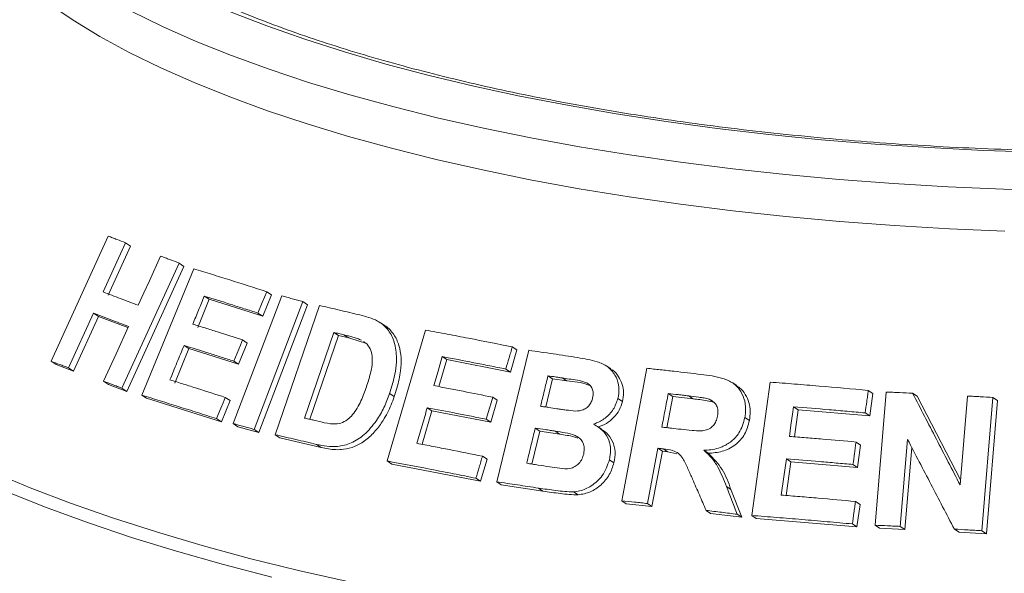
# Model space of a CAD drawing. Units: millimetres. Extents: x 5 to 415, y 5 to 292.
# Drawn here: x 67 to 74, y 101 to 105 of the extents above; entities that cross this region are included whole.
import ezdxf

# ---------------------------------------------------------------- set-up
doc = ezdxf.new("R2010")
doc.units = ezdxf.units.MM

msp = doc.modelspace()

# ---------------------------------------------------------------- linework, layer by layer
at = {"color": 7, "linetype": 'Continuous', "lineweight": 15}
for p, q in [((67.68424, 102.66607), (68.08958, 103.55234)), ((68.21282, 103.50603), (68.05334, 103.15706)), ((68.21282, 103.50603), (68.24857, 103.48252)), ((68.24857, 103.48252), (68.08908, 103.13355)), ((68.59145, 103.3615), (68.18636, 102.47511)), ((68.62636, 103.33853), (68.2213, 102.45213)), ((68.32687, 102.42621), (68.6955, 103.32152)), ((68.59145, 103.3615), (68.62636, 103.33853)), ((69.213, 103.15893), (69.2469, 103.13663)), ((68.8054, 103.10486), (68.72377, 102.90623)), ((68.77092, 103.12753), (68.8054, 103.10486)), ((69.18452, 102.98529), (68.8054, 103.10486)), ((68.97584, 102.22445), (69.31971, 103.12958)), ((69.4686, 103.0883), (69.12476, 102.18315)), ((69.2469, 103.13663), (69.18452, 102.98529)), ((69.4686, 103.0883), (69.50219, 103.06621)), ((69.50219, 103.06621), (69.15835, 102.16106)), ((69.27317, 102.14569), (69.58844, 103.06116)), ((67.98488, 103.00712), (67.80772, 102.61964)), ((68.02062, 102.98362), (67.84344, 102.59615)), ((67.98488, 103.00712), (68.02062, 102.98362)), ((68.22969, 102.90416), (68.02062, 102.98362)), ((69.15061, 103.00759), (69.18452, 102.98529)), ((70.05264, 102.91696), (70.01966, 102.93865)), ((70.06648, 101.95931), (70.33961, 102.88699)), ((69.04173, 102.81761), (69.07568, 102.79528)), ((69.68991, 102.87008), (69.48129, 102.26362)), ((69.72321, 102.84818), (69.51905, 102.25471)), ((69.72321, 102.84818), (69.68991, 102.87008)), ((69.79426, 102.83158), (69.72321, 102.84818)), ((69.79426, 102.83158), (69.76103, 102.85344)), ((69.91938, 102.79286), (69.79426, 102.83158)), ((68.66168, 102.75544), (68.56142, 102.51158)), ((68.62721, 102.77811), (68.66168, 102.75544)), ((69.01358, 102.64449), (68.66168, 102.75544)), ((69.07568, 102.79528), (69.01358, 102.64449)), ((70.84358, 101.81149), (71.07044, 102.74384)), ((70.98674, 102.74632), (70.94049, 102.58939)), ((70.95424, 102.76769), (70.98674, 102.74632)), ((70.49078, 102.67753), (70.43445, 102.48626)), ((70.45806, 102.69905), (70.49078, 102.67753)), ((70.94049, 102.58939), (70.49078, 102.67753)), ((67.68424, 102.66607), (67.72025, 102.64239)), ((67.84344, 102.59615), (67.72025, 102.64239)), ((67.80772, 102.61964), (67.84344, 102.59615)), ((68.97963, 102.66682), (69.01358, 102.64449)), ((70.90799, 102.61077), (70.94049, 102.58939)), ((71.65332, 102.61186), (71.62102, 102.6331)), ((71.72981, 101.67775), (71.90745, 102.61607)), ((71.23934, 102.5416), (71.19075, 102.34182)), ((71.23934, 102.5416), (71.20694, 102.56291)), ((71.34074, 102.52627), (71.23934, 102.5416)), ((71.34074, 102.52627), (71.30836, 102.54756)), ((68.05638, 102.52497), (68.09157, 102.50183)), ((68.2213, 102.45213), (68.09157, 102.50183)), ((68.18636, 102.47511), (68.2213, 102.45213)), ((72.54539, 102.49311), (72.51309, 102.51435)), ((72.65113, 101.57299), (72.78156, 102.51794)), ((73.47769, 102.4596), (73.51029, 102.43816)), ((68.32687, 102.42621), (68.36156, 102.40339)), ((68.89161, 102.23692), (68.36156, 102.40339)), ((68.9198, 102.41), (68.95371, 102.38771)), ((70.08398, 102.43684), (70.11686, 102.41521)), ((70.84765, 102.39015), (70.8017, 102.23377)), ((70.81514, 102.41153), (70.84765, 102.39015)), ((71.70288, 102.4029), (71.73519, 102.38166)), ((72.09156, 102.41616), (72.04966, 102.19519)), ((72.09156, 102.41616), (72.05927, 102.4374)), ((72.235, 102.3997), (72.09156, 102.41616)), ((72.235, 102.3997), (72.20271, 102.42093)), ((72.38291, 102.37536), (72.35061, 102.39661)), ((73.51029, 102.43816), (73.48819, 102.27833)), ((73.52542, 101.50386), (73.60519, 102.44782)), ((73.79158, 102.43955), (73.82433, 102.41801)), ((73.82433, 102.41801), (74.1316, 101.82515)), ((74.12856, 101.78909), (74.18176, 102.41959)), ((74.36137, 102.40909), (74.28162, 101.46517)), ((74.36137, 102.40909), (74.39446, 102.38733)), ((68.95371, 102.38771), (68.89161, 102.23692)), ((70.35154, 102.33698), (70.38425, 102.31547)), ((72.94744, 102.34346), (72.97986, 102.32214)), ((72.97986, 102.32214), (72.95351, 102.13109)), ((73.48819, 102.27833), (72.97986, 102.32214)), ((74.39446, 102.38733), (74.31469, 101.44341)), ((68.8577, 102.25922), (68.89161, 102.23692)), ((70.38425, 102.31547), (70.31421, 102.0775)), ((70.8017, 102.23377), (70.38425, 102.31547)), ((70.76918, 102.25515), (70.8017, 102.23377)), ((72.60228, 102.26699), (72.63463, 102.24572)), ((73.4556, 102.29976), (73.48819, 102.27833)), ((68.97584, 102.22445), (69.0096, 102.20225)), ((69.15835, 102.16106), (69.0096, 102.20225)), ((69.12476, 102.18315), (69.15835, 102.16106)), ((71.14922, 102.17093), (71.11682, 102.19224)), ((71.59098, 102.18255), (71.55866, 102.2038)), ((69.27317, 102.14569), (69.3066, 102.1237)), ((69.59987, 102.05485), (69.3066, 102.1237)), ((71.14922, 102.17093), (71.09247, 101.93745)), ((71.29121, 102.14941), (71.14922, 102.17093)), ((71.29121, 102.14941), (71.25885, 102.1707)), ((73.75592, 102.11152), (73.70399, 101.49584)), ((69.5667, 102.07666), (69.59987, 102.05485)), ((71.98579, 102.04957), (71.91169, 101.65775)), ((71.98579, 102.04957), (72.01808, 102.02834)), ((72.02343, 102.04517), (72.05572, 102.02394)), ((73.39075, 102.09355), (73.42332, 102.07212)), ((73.42332, 102.07212), (73.40135, 101.91285)), ((73.78568, 102.05455), (73.73673, 101.4743)), ((70.77491, 101.97194), (70.72895, 101.81556)), ((70.74242, 101.99331), (70.77491, 101.97194)), ((72.01808, 102.02834), (71.94398, 101.63651)), ((72.05572, 102.02394), (72.01808, 102.02834)), ((72.11952, 102.01057), (72.05572, 102.02394)), ((72.31097, 102.03478), (72.34327, 102.01354)), ((72.89658, 101.97466), (72.92899, 101.95334)), ((70.06648, 101.95931), (70.09928, 101.93774)), ((70.72895, 101.81556), (70.09928, 101.93774)), ((71.64254, 101.96859), (71.67484, 101.94734)), ((72.92899, 101.95334), (72.89606, 101.71473)), ((73.40135, 101.91285), (72.92899, 101.95334)), ((73.36877, 101.93428), (73.40135, 101.91285)), ((70.69645, 101.83693), (70.72895, 101.81556)), ((70.84358, 101.81149), (70.87603, 101.79015)), ((71.1712, 101.74601), (70.87603, 101.79015)), ((71.13884, 101.7673), (71.1712, 101.74601)), ((72.4715, 101.77874), (72.50383, 101.75747)), ((71.38887, 101.74039), (71.42119, 101.71913)), ((72.50383, 101.75747), (72.58076, 101.56048)), ((71.72981, 101.67775), (71.7621, 101.65651)), ((71.94398, 101.63651), (71.7621, 101.65651)), ((71.91169, 101.65775), (71.94398, 101.63651)), ((73.38662, 101.67239), (73.41922, 101.65095)), ((73.41922, 101.65095), (73.39724, 101.49169)), ((72.32767, 101.60913), (72.35999, 101.58787)), ((72.58076, 101.56048), (72.35999, 101.58787)), ((72.5484, 101.58176), (72.58076, 101.56048)), ((72.65113, 101.57299), (72.6835, 101.55169)), ((73.39724, 101.49169), (72.6835, 101.55169)), ((73.36465, 101.51312), (73.39724, 101.49169)), ((73.52542, 101.50386), (73.55808, 101.48238)), ((73.73673, 101.4743), (73.55808, 101.48238)), ((73.70399, 101.49584), (73.73673, 101.4743)), ((74.08763, 101.4763), (74.12058, 101.45463)), ((74.31469, 101.44341), (74.12058, 101.45463)), ((74.28162, 101.46517), (74.31469, 101.44341))]:
    msp.add_line(p, q, dxfattribs=at)
at = {"color": 7, "linetype": 'Continuous', "lineweight": 15, "flags": 128}
for points in [[(74.68116, 104.14739), (74.29328, 104.16039), (73.90769, 104.17951), (73.52525, 104.20471), (73.14683, 104.23593), (72.77329, 104.27311), (72.40546, 104.31615), (72.04418, 104.36497), (71.69025, 104.41945), (71.34448, 104.47946), (71.00765, 104.54488), (70.68051, 104.61555), (70.3638, 104.69132), (70.05825, 104.77202), (69.76452, 104.85746), (69.4833, 104.94745), (69.2152, 105.04179), (68.96085, 105.14027), (68.7208, 105.24265), (68.4956, 105.34873), (68.28576, 105.45824), (68.09175, 105.57095), (67.91402, 105.6866)], [(74.82896, 103.87528), (74.43589, 103.88584), (74.04473, 103.90251), (73.65635, 103.92527), (73.27158, 103.95407), (72.89128, 103.98884), (72.51628, 104.02951), (72.14741, 104.07598), (71.78546, 104.12816), (71.43124, 104.18593), (71.08553, 104.24917), (70.74907, 104.31773), (70.42261, 104.39146), (70.10687, 104.47021), (69.80253, 104.5538), (69.51027, 104.64205), (69.23071, 104.73476), (68.96449, 104.83173), (68.71218, 104.93275), (68.47433, 105.0376), (68.25147, 105.14605), (68.04409, 105.25785), (67.85263, 105.37276), (67.67753, 105.49054)], [(67.66549, 105.20145), (67.8402, 105.08296), (68.03142, 104.96734), (68.23875, 104.85485), (68.46171, 104.74573), (68.69982, 104.64023), (68.95255, 104.53857), (69.21934, 104.44099), (69.4996, 104.3477), (69.79271, 104.2589), (70.09802, 104.1748), (70.41486, 104.09558), (70.74252, 104.0214), (71.08029, 103.95245), (71.4274, 103.88887), (71.78311, 103.83079), (72.14661, 103.77836), (72.5171, 103.73168), (72.89377, 103.69086), (73.27578, 103.65599), (73.66229, 103.62715), (74.05244, 103.60439), (74.44536, 103.58778)], [(68.30193, 103.06242), (68.34179, 103.14967), (68.38165, 103.23692), (68.46136, 103.41142)], [(69.213, 103.15893), (69.19741, 103.12109), (69.18181, 103.08326), (69.15061, 103.00759)], [(68.05638, 102.52497), (68.10067, 102.62185), (68.14494, 102.71872), (68.23349, 102.91248)], [(69.04173, 102.81761), (69.02621, 102.77991), (69.00292, 102.72337), (68.97963, 102.66682)], [(70.45806, 102.69905), (70.44292, 102.64763), (70.42777, 102.59621), (70.3975, 102.49336)], [(68.9198, 102.41), (68.90428, 102.37231), (68.88876, 102.33461), (68.8577, 102.25922)], [(70.81514, 102.41153), (70.80366, 102.37243), (70.79217, 102.33334), (70.76918, 102.25515)], [(72.94744, 102.34346), (72.94021, 102.29108), (72.92937, 102.21251), (72.91854, 102.13394)], [(72.89658, 101.97466), (72.8877, 101.91039), (72.87883, 101.84612), (72.8611, 101.71759)]]:
    msp.add_lwpolyline(points, dxfattribs=at)
at = {"color": 8, "linetype": 'Continuous', "lineweight": 15, "flags": 128}
for points in [[(67.26577, 101.88225), (67.53642, 101.76957), (67.82126, 101.66085), (68.11978, 101.55629), (68.43143, 101.45607), (68.75564, 101.36039), (69.09182, 101.26941), (69.43936, 101.1833), (69.79762, 101.10223), (70.16594, 101.02632), (70.54366, 100.95574), (70.93008, 100.8906), (71.3245, 100.83102), (71.7262, 100.77711)], [(69.24863, 101.13675), (68.90581, 101.22554), (68.57469, 101.31914), (68.25587, 101.41736), (67.94992, 101.52004), (67.65742, 101.62698), (67.3789, 101.73798)]]:
    msp.add_lwpolyline(points, dxfattribs=at)
at = {"color": 7, "linetype": 'Continuous', "lineweight": 15}
for points, knots in [([(78.49765, 104.3686), (78.48214, 104.36635), (78.35497, 104.34792), (78.11171, 104.31666), (77.76585, 104.27706), (77.4145, 104.24291), (77.0588, 104.21398), (76.69939, 104.19042), (76.33706, 104.17226), (75.97255, 104.15956), (75.60664, 104.15234), (75.24009, 104.15061), (74.87368, 104.15439), (74.50817, 104.16365), (74.14433, 104.17839), (73.78292, 104.19857), (73.42471, 104.22414), (73.07045, 104.25505), (72.72088, 104.29122), (72.37675, 104.33257), (72.03877, 104.37901), (71.70767, 104.43043), (71.38414, 104.4867), (71.06889, 104.54769), (70.76258, 104.61326), (70.46587, 104.68323), (70.17941, 104.75744), (69.90382, 104.83568), (69.6397, 104.91776), (69.38763, 105.00344), (69.14816, 105.09248), (68.92182, 105.18461), (68.70914, 105.27955), (68.51046, 105.37697), (68.32661, 105.47656), (68.15714, 105.57747), (68.05706, 105.64582), (68.00735, 105.67976)], [0, 0, 0, 0, 0.00408206, 0.0334678, 0.06286422, 0.09227077, 0.12168579, 0.15110778, 0.18053532, 0.20996713, 0.23940195, 0.2688386, 0.29827591, 0.32771249, 0.35714706, 0.38657843, 0.41600539, 0.44542664, 0.47484081, 0.50424642, 0.53364184, 0.56302532, 0.59239487, 0.62174832, 0.65108323, 0.68039683, 0.70968605, 0.73894742, 0.76817706, 0.79737068, 0.82652356, 0.85563065, 0.88468674, 0.91368675, 0.94262639, 0.9715031, 1, 1, 1, 1]), ([(68.08958, 103.55234), (68.0998, 103.54851), (68.12023, 103.54086), (68.16121, 103.52547), (68.1922, 103.5138), (68.21282, 103.50603)], [0, 0, 0, 0, 0.25058155, 0.50116311, 1, 1, 1, 1]), ([(68.46136, 103.41142), (68.47214, 103.4073), (68.49371, 103.39904), (68.53699, 103.38245), (68.56968, 103.36987), (68.59145, 103.3615)], [0, 0, 0, 0, 0.2504417, 0.5008835, 1, 1, 1, 1]), ([(68.6955, 103.32152), (68.73772, 103.30848), (68.82218, 103.28239), (68.99355, 103.22883), (69.12527, 103.18687), (69.213, 103.15893)], [0, 0, 0, 0, 0.2503364, 0.5006729, 1, 1, 1, 1]), ([(68.05334, 103.15706), (68.07381, 103.14931), (68.11475, 103.13381), (68.19726, 103.10245), (68.2601, 103.07842), (68.30193, 103.06242)], [0, 0, 0, 0, 0.25050088, 0.50100176, 1, 1, 1, 1]), ([(68.77092, 103.12753), (68.76412, 103.11098), (68.75051, 103.07788), (68.7233, 103.01167), (68.7029, 102.96201), (68.6893, 102.9289)], [0, 0, 0, 0, 0.2500007, 0.5000015, 1, 1, 1, 1]), ([(69.15061, 103.00759), (69.11845, 103.01787), (69.05411, 103.03843), (68.92693, 103.07875), (68.83329, 103.10803), (68.77092, 103.12753)], [0, 0, 0, 0, 0.2503088, 0.5006176, 1, 1, 1, 1]), ([(69.31971, 103.12958), (69.33206, 103.12618), (69.35677, 103.11936), (69.40632, 103.10565), (69.4437, 103.09524), (69.4686, 103.0883)], [0, 0, 0, 0, 0.250221, 0.500442, 1, 1, 1, 1]), ([(69.58844, 103.06116), (69.61199, 103.05569), (69.65909, 103.04476), (69.7538, 103.02258), (69.82553, 103.00552), (69.87332, 102.99416)], [0, 0, 0, 0, 0.2501664, 0.5003329, 1, 1, 1, 1]), ([(68.23349, 102.91248), (68.21245, 102.92053), (68.17037, 102.93664), (68.08715, 102.96838), (68.02576, 102.99164), (67.98488, 103.00712)], [0, 0, 0, 0, 0.25049573, 0.50099146, 1, 1, 1, 1]), ([(69.87332, 102.99416), (69.91655, 102.98318), (69.98925, 102.96474), (70.07287, 102.89844), (70.11966, 102.81048), (70.14028, 102.68566), (70.12217, 102.55567), (70.0941, 102.46832), (70.08398, 102.43684)], [0, 0, 0, 0, 0.2057204, 0.3459273, 0.4857398, 0.6410452, 0.8706205, 1, 1, 1, 1]), ([(68.6893, 102.9289), (68.71828, 102.91985), (68.77624, 102.90175), (68.89321, 102.86493), (68.98235, 102.83653), (69.04173, 102.81761)], [0, 0, 0, 0, 0.250306, 0.500612, 1, 1, 1, 1]), ([(70.0524, 102.91656), (70.05387, 102.91578), (70.06701, 102.90878), (70.08808, 102.88846), (70.12286, 102.84604), (70.15379, 102.78056), (70.16805, 102.69146), (70.16521, 102.60972), (70.15233, 102.53765), (70.13714, 102.47643), (70.12354, 102.43538), (70.11686, 102.41521)], [0, 0, 0, 0, 0.01022252, 0.09190798, 0.17628901, 0.34177424, 0.50724824, 0.67253653, 0.77712765, 0.89054091, 1, 1, 1, 1]), ([(70.33961, 102.88699), (70.39014, 102.8775), (70.49121, 102.85853), (70.69528, 102.81932), (70.85067, 102.78834), (70.95424, 102.76769)], [0, 0, 0, 0, 0.2500747, 0.5001494, 1, 1, 1, 1]), ([(69.76103, 102.85344), (69.75508, 102.85483), (69.7432, 102.85762), (69.71948, 102.86318), (69.70174, 102.86732), (69.68991, 102.87008)], [0, 0, 0, 0, 0.2501511, 0.5003022, 1, 1, 1, 1]), ([(69.88626, 102.81464), (69.87622, 102.81901), (69.85615, 102.82775), (69.81407, 102.84024), (69.78223, 102.84816), (69.76103, 102.85344)], [0, 0, 0, 0, 0.250856, 0.5012357, 1, 1, 1, 1]), ([(68.62721, 102.77811), (68.61885, 102.75779), (68.60214, 102.71715), (68.56872, 102.63586), (68.54366, 102.57489), (68.52696, 102.53425)], [0, 0, 0, 0, 0.2500008, 0.5000015, 1, 1, 1, 1]), ([(68.97963, 102.66682), (68.94981, 102.67634), (68.89018, 102.69537), (68.77218, 102.73275), (68.68517, 102.75998), (68.62721, 102.77811)], [0, 0, 0, 0, 0.250303, 0.500606, 1, 1, 1, 1]), ([(69.92028, 102.48437), (69.9304, 102.51552), (69.94715, 102.56708), (69.96136, 102.64023), (69.96336, 102.70105), (69.94839, 102.75513), (69.92442, 102.7897), (69.90494, 102.80206), (69.89946, 102.80553)], [0, 0, 0, 0, 0.2660374, 0.4404142, 0.613678, 0.7751809, 0.936836, 1, 1, 1, 1]), ([(70.95424, 102.76769), (70.95039, 102.75461), (70.94269, 102.72846), (70.92727, 102.67615), (70.9157, 102.63692), (70.90799, 102.61077)], [0, 0, 0, 0, 0.2500002, 0.5000003, 1, 1, 1, 1]), ([(71.07044, 102.74384), (71.09923, 102.73963), (71.15681, 102.73123), (71.27245, 102.71407), (71.35979, 102.70075), (71.41801, 102.69187)], [0, 0, 0, 0, 0.25002516, 0.50005032, 1, 1, 1, 1]), ([(70.90799, 102.61077), (70.87013, 102.61836), (70.79442, 102.63356), (70.64399, 102.66328), (70.53243, 102.68474), (70.45806, 102.69905)], [0, 0, 0, 0, 0.2500606, 0.5001212, 1, 1, 1, 1]), ([(71.41801, 102.69187), (71.46452, 102.68403), (71.53741, 102.67175), (71.63198, 102.63347), (71.68286, 102.5733), (71.71147, 102.4997), (71.7106, 102.4407), (71.70393, 102.408), (71.70288, 102.4029)], [0, 0, 0, 0, 0.30303385, 0.47478598, 0.64875457, 0.79894225, 0.96864318, 1, 1, 1, 1]), ([(67.80772, 102.61964), (67.79734, 102.62356), (67.77656, 102.63139), (67.73531, 102.64692), (67.70465, 102.65842), (67.68424, 102.66607)], [0, 0, 0, 0, 0.2505437, 0.5010873, 1, 1, 1, 1]), ([(71.65142, 102.60795), (71.6578, 102.60541), (71.68223, 102.59571), (71.70941, 102.55612), (71.73502, 102.5038), (71.74616, 102.44314), (71.73884, 102.40212), (71.73519, 102.38166)], [0, 0, 0, 0, 0.0811247, 0.3104362, 0.5406965, 0.7708628, 1, 1, 1, 1]), ([(71.90745, 102.61607), (71.93938, 102.61261), (72.00325, 102.60568), (72.13142, 102.59144), (72.22809, 102.58028), (72.29253, 102.57284)], [0, 0, 0, 0, 0.2500092, 0.5000184, 1, 1, 1, 1]), ([(68.52696, 102.53425), (68.55922, 102.52416), (68.62375, 102.504), (68.7541, 102.46292), (68.85355, 102.43116), (68.9198, 102.41)], [0, 0, 0, 0, 0.2502964, 0.5005929, 1, 1, 1, 1]), ([(71.20694, 102.56291), (71.20257, 102.54495), (71.19382, 102.50902), (71.17635, 102.43716), (71.16325, 102.38326), (71.15452, 102.34733)], [0, 0, 0, 0, 0.25000046, 0.50000092, 1, 1, 1, 1]), ([(71.30836, 102.54756), (71.2999, 102.54885), (71.28296, 102.55143), (71.24913, 102.55656), (71.22382, 102.56037), (71.20694, 102.56291)], [0, 0, 0, 0, 0.2500159, 0.5000318, 1, 1, 1, 1]), ([(71.52308, 102.40471), (71.5256, 102.41957), (71.52996, 102.44522), (71.51844, 102.47871), (71.50015, 102.50344), (71.44612, 102.53003), (71.37906, 102.53594), (71.32422, 102.54495), (71.30836, 102.54756)], [0, 0, 0, 0, 0.138968, 0.2398563, 0.34041, 0.442591, 0.8387832, 1, 1, 1, 1]), ([(72.29253, 102.57284), (72.34449, 102.56615), (72.42319, 102.55602), (72.52226, 102.51535), (72.5757, 102.45653), (72.60606, 102.38334), (72.61042, 102.31811), (72.60417, 102.27882), (72.60228, 102.26699)], [0, 0, 0, 0, 0.3079998, 0.4665643, 0.6266214, 0.7714221, 0.9312039, 1, 1, 1, 1]), ([(68.18636, 102.47511), (68.17544, 102.47931), (68.1536, 102.48771), (68.11019, 102.50437), (68.07789, 102.51674), (68.05638, 102.52497)], [0, 0, 0, 0, 0.2504192, 0.5008383, 1, 1, 1, 1]), ([(69.59905, 102.23574), (69.62845, 102.22883), (69.67326, 102.2183), (69.73867, 102.22525), (69.78628, 102.24841), (69.83747, 102.30223), (69.88287, 102.38237), (69.90808, 102.4511), (69.92028, 102.48437)], [0, 0, 0, 0, 0.21913872, 0.33387493, 0.44934666, 0.55173739, 0.78299327, 1, 1, 1, 1]), ([(70.3975, 102.49336), (70.432, 102.48675), (70.50101, 102.47352), (70.63986, 102.44648), (70.74504, 102.42551), (70.81514, 102.41153)], [0, 0, 0, 0, 0.2500591, 0.5001181, 1, 1, 1, 1]), ([(71.50514, 102.49325), (71.49963, 102.49546), (71.44805, 102.5162), (71.39136, 102.52152), (71.34074, 102.52627)], [0, 0, 0, 0, 0.1069573, 1, 1, 1, 1]), ([(72.54415, 102.4911), (72.55131, 102.4871), (72.57678, 102.47285), (72.60772, 102.43173), (72.63381, 102.37429), (72.64367, 102.31015), (72.63764, 102.26717), (72.63463, 102.24572)], [0, 0, 0, 0, 0.0892543, 0.3173543, 0.545598, 0.7732134, 1, 1, 1, 1]), ([(72.78156, 102.51794), (72.83925, 102.51349), (72.95461, 102.50459), (73.1863, 102.48565), (73.36114, 102.47002), (73.47769, 102.4596)], [0, 0, 0, 0, 0.250048, 0.5000961, 1, 1, 1, 1]), ([(73.47769, 102.4596), (73.47585, 102.44628), (73.47218, 102.41964), (73.46482, 102.36636), (73.45929, 102.3264), (73.4556, 102.29976)], [0, 0, 0, 0, 0.2500013, 0.5000025, 1, 1, 1, 1]), ([(68.8577, 102.25922), (68.81248, 102.27367), (68.72204, 102.30257), (68.54391, 102.35888), (68.41364, 102.39929), (68.32687, 102.42621)], [0, 0, 0, 0, 0.25031548, 0.50063096, 1, 1, 1, 1]), ([(70.08398, 102.43684), (70.07151, 102.40376), (70.04661, 102.33771), (69.98851, 102.23684), (69.91211, 102.14581), (69.81394, 102.08234), (69.72138, 102.05909), (69.63869, 102.06169), (69.59073, 102.07166), (69.5667, 102.07666)], [0, 0, 0, 0, 0.1429702, 0.2854402, 0.4655774, 0.6151015, 0.7643667, 0.8819377, 1, 1, 1, 1]), ([(70.11686, 102.41521), (70.10992, 102.39586), (70.09584, 102.35666), (70.06955, 102.30017), (70.03385, 102.2367), (69.98428, 102.17032), (69.91825, 102.10455), (69.83982, 102.05977), (69.76644, 102.04041), (69.70329, 102.03851), (69.65067, 102.04373), (69.61673, 102.05116), (69.59987, 102.05485)], [0, 0, 0, 0, 0.0832573, 0.1686653, 0.2504473, 0.3751664, 0.5002845, 0.6251729, 0.7501283, 0.8325319, 0.9167954, 1, 1, 1, 1]), ([(71.40078, 102.31286), (71.41999, 102.31428), (71.44962, 102.31647), (71.48617, 102.338), (71.50791, 102.36304), (71.5182, 102.38681), (71.52202, 102.4008), (71.52308, 102.40471)], [0, 0, 0, 0, 0.3546374, 0.5470099, 0.740074, 0.927309, 1, 1, 1, 1]), ([(71.70288, 102.4029), (71.69371, 102.37614), (71.67527, 102.32239), (71.61539, 102.26022), (71.56276, 102.23165), (71.53388, 102.22218), (71.52942, 102.22071)], [0, 0, 0, 0, 0.3207647, 0.6441796, 0.9450599, 1, 1, 1, 1]), ([(72.05927, 102.4374), (72.0555, 102.41755), (72.04797, 102.37785), (72.03291, 102.29846), (72.02163, 102.23891), (72.0141, 102.19921)], [0, 0, 0, 0, 0.2500002, 0.5000005, 1, 1, 1, 1]), ([(72.20271, 102.42093), (72.19073, 102.42232), (72.16679, 102.42511), (72.11895, 102.43062), (72.08314, 102.43469), (72.05927, 102.4374)], [0, 0, 0, 0, 0.2500024, 0.5000047, 1, 1, 1, 1]), ([(72.35061, 102.39661), (72.33851, 102.39985), (72.31435, 102.40632), (72.26464, 102.41325), (72.22746, 102.41786), (72.20271, 102.42093)], [0, 0, 0, 0, 0.2513176, 0.5016893, 1, 1, 1, 1]), ([(72.38291, 102.37536), (72.3668, 102.37938), (72.33418, 102.3875), (72.28436, 102.39371), (72.25121, 102.39773), (72.235, 102.3997)], [0, 0, 0, 0, 0.332886, 0.6737359, 1, 1, 1, 1]), ([(72.40904, 102.27753), (72.41108, 102.29441), (72.4145, 102.32268), (72.39959, 102.35863), (72.37832, 102.38271), (72.35961, 102.39209), (72.35061, 102.39661)], [0, 0, 0, 0, 0.3365, 0.5637499, 0.7900356, 1, 1, 1, 1]), ([(73.60519, 102.44782), (73.62071, 102.44716), (73.65175, 102.44584), (73.71386, 102.44311), (73.7605, 102.44097), (73.79158, 102.43955)], [0, 0, 0, 0, 0.2500671, 0.5001342, 1, 1, 1, 1]), ([(73.79158, 102.43955), (73.81961, 102.38546), (73.87565, 102.27729), (73.98792, 102.06061), (74.07231, 101.8977), (74.12856, 101.78909)], [0, 0, 0, 0, 0.2500152, 0.5000304, 1, 1, 1, 1]), ([(74.18176, 102.41959), (74.19672, 102.41874), (74.22665, 102.41704), (74.28651, 102.41357), (74.33144, 102.41088), (74.36137, 102.40909)], [0, 0, 0, 0, 0.2501179, 0.5002357, 1, 1, 1, 1]), ([(70.35154, 102.33698), (70.34535, 102.31595), (70.33296, 102.27389), (70.3082, 102.18977), (70.28963, 102.12667), (70.27726, 102.08461)], [0, 0, 0, 0, 0.2500005, 0.500001, 1, 1, 1, 1]), ([(70.76918, 102.25515), (70.73407, 102.26217), (70.66385, 102.27622), (70.52425, 102.30375), (70.42062, 102.32369), (70.35154, 102.33698)], [0, 0, 0, 0, 0.2500584, 0.5001168, 1, 1, 1, 1]), ([(71.15452, 102.34733), (71.16415, 102.34587), (71.18343, 102.34294), (71.22203, 102.33706), (71.25105, 102.3326), (71.27039, 102.32962)], [0, 0, 0, 0, 0.2500157, 0.5000313, 1, 1, 1, 1]), ([(71.27039, 102.32962), (71.28119, 102.32804), (71.30279, 102.32486), (71.34605, 102.31848), (71.37889, 102.31511), (71.40078, 102.31286)], [0, 0, 0, 0, 0.2500796, 0.5001605, 1, 1, 1, 1]), ([(71.73519, 102.38166), (71.72858, 102.3607), (71.71535, 102.31874), (71.67406, 102.26526), (71.62259, 102.22206), (71.58202, 102.20699), (71.56174, 102.19946)], [0, 0, 0, 0, 0.249847, 0.5002923, 0.7501938, 1, 1, 1, 1]), ([(73.4556, 102.29976), (73.41309, 102.30362), (73.32806, 102.31134), (73.15845, 102.32617), (73.03184, 102.33654), (72.94744, 102.34346)], [0, 0, 0, 0, 0.2500452, 0.5000903, 1, 1, 1, 1]), ([(69.48129, 102.26362), (69.49108, 102.26131), (69.51065, 102.2567), (69.54986, 102.24744), (69.57938, 102.24042), (69.59905, 102.23574)], [0, 0, 0, 0, 0.2501427, 0.5002854, 1, 1, 1, 1]), ([(72.14994, 102.18373), (72.176, 102.18108), (72.22349, 102.17625), (72.28404, 102.1705), (72.33241, 102.17705), (72.36692, 102.19624), (72.39167, 102.22449), (72.40324, 102.25283), (72.40743, 102.27068), (72.40904, 102.27753)], [0, 0, 0, 0, 0.25623, 0.4669753, 0.5913109, 0.7167048, 0.8260305, 0.9332439, 1, 1, 1, 1]), ([(72.60228, 102.26699), (72.59178, 102.2291), (72.57426, 102.16596), (72.51054, 102.09624), (72.43272, 102.05139), (72.36279, 102.03723), (72.31922, 102.03517), (72.31097, 102.03478)], [0, 0, 0, 0, 0.2873085, 0.4787329, 0.6699352, 0.9374563, 1, 1, 1, 1]), ([(69.12476, 102.18315), (69.11228, 102.18663), (69.08732, 102.19359), (69.0376, 102.2074), (69.00054, 102.21763), (68.97584, 102.22445)], [0, 0, 0, 0, 0.25020814, 0.50041629, 1, 1, 1, 1]), ([(71.11682, 102.19224), (71.11177, 102.17146), (71.10166, 102.12991), (71.08146, 102.0468), (71.06632, 101.98447), (71.05623, 101.94292)], [0, 0, 0, 0, 0.2500005, 0.500001, 1, 1, 1, 1]), ([(71.25885, 102.1707), (71.24698, 102.17251), (71.22325, 102.17614), (71.17588, 102.18335), (71.14044, 102.18868), (71.11682, 102.19224)], [0, 0, 0, 0, 0.2500157, 0.5000314, 1, 1, 1, 1]), ([(71.52942, 102.22071), (71.55504, 102.20484), (71.60063, 102.17659), (71.64119, 102.10869), (71.65521, 102.03817), (71.64662, 101.99098), (71.64254, 101.96859)], [0, 0, 0, 0, 0.3062568, 0.5449476, 0.7841283, 1, 1, 1, 1]), ([(71.58939, 102.18024), (71.60058, 102.17328), (71.63252, 102.15338), (71.66816, 102.09994), (71.68825, 102.02535), (71.6793, 101.97332), (71.67484, 101.94734)], [0, 0, 0, 0, 0.1525436, 0.4356418, 0.7182094, 1, 1, 1, 1]), ([(72.0141, 102.19921), (72.0254, 102.19793), (72.04801, 102.19539), (72.09326, 102.19025), (72.12727, 102.18633), (72.14994, 102.18373)], [0, 0, 0, 0, 0.2500021, 0.5000041, 1, 1, 1, 1]), ([(72.63463, 102.24572), (72.62596, 102.21281), (72.61294, 102.16337), (72.57264, 102.10696), (72.52231, 102.05995), (72.44304, 102.02181), (72.37656, 102.0163), (72.34327, 102.01354)], [0, 0, 0, 0, 0.2499189, 0.375381, 0.5002893, 0.7498023, 1, 1, 1, 1]), ([(69.5667, 102.07666), (69.54202, 102.08254), (69.49266, 102.09429), (69.39456, 102.11746), (69.32171, 102.1344), (69.27317, 102.14569)], [0, 0, 0, 0, 0.25015488, 0.50030977, 1, 1, 1, 1]), ([(71.46011, 102.00728), (71.46297, 102.02533), (71.46783, 102.05598), (71.45343, 102.09555), (71.43063, 102.12336), (71.38874, 102.14646), (71.3299, 102.15995), (71.28257, 102.16711), (71.25885, 102.1707)], [0, 0, 0, 0, 0.1679229, 0.2850833, 0.4020417, 0.5236709, 0.7612364, 1, 1, 1, 1]), ([(71.41813, 102.12174), (71.40874, 102.12493), (71.38403, 102.1333), (71.34118, 102.14121), (71.30817, 102.14663), (71.29121, 102.14941)], [0, 0, 0, 0, 0.2295598, 0.6041908, 1, 1, 1, 1]), ([(72.91854, 102.13394), (72.95775, 102.13076), (73.03618, 102.1244), (73.19342, 102.11116), (73.31182, 102.10059), (73.39075, 102.09355)], [0, 0, 0, 0, 0.2500416, 0.5000833, 1, 1, 1, 1]), ([(74.08763, 101.4763), (74.05993, 101.52935), (74.00454, 101.63545), (73.89389, 101.84734), (73.81111, 102.00585), (73.75592, 102.11152)], [0, 0, 0, 0, 0.25001476, 0.50002954, 1, 1, 1, 1]), ([(70.27726, 102.08461), (70.31566, 102.07724), (70.39246, 102.06252), (70.54708, 102.03238), (70.66429, 102.00894), (70.74242, 101.99331)], [0, 0, 0, 0, 0.2500583, 0.5001166, 1, 1, 1, 1]), ([(72.02343, 102.04517), (72.02029, 102.04554), (72.01401, 102.04627), (72.00146, 102.04773), (71.99206, 102.04884), (71.98579, 102.04957)], [0, 0, 0, 0, 0.25000201, 0.50000402, 1, 1, 1, 1]), ([(72.23245, 101.82943), (72.22144, 101.85446), (72.1994, 101.90453), (72.17058, 101.96866), (72.13396, 102.01541), (72.08398, 102.0379), (72.04577, 102.04249), (72.02343, 102.04517)], [0, 0, 0, 0, 0.25204675, 0.50431041, 0.64883039, 0.79472111, 1, 1, 1, 1]), ([(73.39075, 102.09355), (73.38892, 102.08028), (73.38526, 102.05373), (73.37794, 102.00064), (73.37244, 101.96082), (73.36877, 101.93428)], [0, 0, 0, 0, 0.250001, 0.500002, 1, 1, 1, 1]), ([(70.74242, 101.99331), (70.73859, 101.98028), (70.73093, 101.95421), (70.71561, 101.90209), (70.70412, 101.86299), (70.69645, 101.83693)], [0, 0, 0, 0, 0.2500001, 0.5000003, 1, 1, 1, 1]), ([(71.21938, 101.91808), (71.24288, 101.91497), (71.28995, 101.90875), (71.35028, 101.90052), (71.39785, 101.91733), (71.42778, 101.94078), (71.44961, 101.97212), (71.45665, 101.99571), (71.46011, 102.00728)], [0, 0, 0, 0, 0.25484697, 0.51038342, 0.63306621, 0.75561753, 0.88021152, 1, 1, 1, 1]), ([(72.31097, 102.03478), (72.33014, 102.01792), (72.3691, 101.98364), (72.42523, 101.89754), (72.4532, 101.82571), (72.4715, 101.77874)], [0, 0, 0, 0, 0.2511295, 0.5102994, 1, 1, 1, 1]), ([(72.34327, 102.01354), (72.37895, 101.97712), (72.45054, 101.90404), (72.48602, 101.80644), (72.50383, 101.75747)], [0, 0, 0, 0, 0.4982744, 1, 1, 1, 1]), ([(73.36877, 101.93428), (73.32928, 101.93782), (73.2503, 101.94492), (73.09271, 101.9586), (72.97502, 101.96824), (72.89658, 101.97466)], [0, 0, 0, 0, 0.2500411, 0.5000821, 1, 1, 1, 1]), ([(70.69645, 101.83693), (70.64327, 101.84758), (70.5369, 101.86889), (70.32602, 101.91025), (70.17029, 101.93969), (70.06648, 101.95931)], [0, 0, 0, 0, 0.25006966, 0.50013932, 1, 1, 1, 1]), ([(71.05623, 101.94292), (71.06979, 101.94087), (71.09691, 101.93679), (71.15125, 101.92854), (71.19213, 101.92226), (71.21938, 101.91808)], [0, 0, 0, 0, 0.2500156, 0.5000313, 1, 1, 1, 1]), ([(71.64254, 101.96859), (71.62887, 101.92923), (71.60334, 101.85577), (71.51976, 101.7817), (71.44608, 101.74668), (71.40293, 101.74194), (71.38887, 101.74039)], [0, 0, 0, 0, 0.3366545, 0.6283651, 0.8789649, 1, 1, 1, 1]), ([(71.67484, 101.94734), (71.66563, 101.9182), (71.64721, 101.85991), (71.58619, 101.78793), (71.50906, 101.73415), (71.45043, 101.72413), (71.42119, 101.71913)], [0, 0, 0, 0, 0.249397, 0.498867, 0.7501507, 1, 1, 1, 1]), ([(65.17237, 101.79254), (65.17517, 101.77428), (65.18527, 101.70856), (65.21988, 101.59616), (65.27591, 101.45557), (65.34953, 101.31598), (65.43942, 101.17748), (65.54592, 101.04036), (65.66877, 100.90492), (65.80776, 100.77149), (65.96257, 100.64036), (66.13283, 100.51179), (66.31817, 100.38601), (66.5182, 100.26321), (66.73252, 100.14357), (66.96076, 100.02725), (67.20252, 99.91437), (67.4574, 99.8051), (67.72499, 99.69956), (68.00484, 99.5979), (68.29653, 99.50025), (68.59956, 99.40675), (68.91347, 99.31753), (69.23774, 99.23271), (69.57186, 99.15242), (69.91529, 99.07679), (70.26748, 99.00591), (70.62786, 98.9399), (70.99584, 98.87885), (71.37084, 98.82287), (71.75223, 98.77203), (72.13942, 98.72641), (72.53176, 98.68609), (72.92863, 98.65113), (73.32936, 98.62158), (73.73332, 98.59748), (74.13984, 98.57889), (74.54827, 98.56581), (74.95793, 98.55829), (75.36816, 98.55632), (75.77829, 98.55991), (76.18765, 98.56905), (76.59557, 98.58374), (77.0014, 98.60394), (77.40445, 98.62963), (77.80409, 98.66076), (78.19966, 98.69729), (78.59052, 98.73915), (78.97602, 98.78629), (79.35555, 98.83862), (79.72849, 98.89608), (80.09423, 98.95856), (80.45219, 99.02597), (80.80178, 99.09822), (81.14244, 99.17518), (81.47363, 99.25676), (81.7948, 99.34282), (82.10546, 99.43323), (82.40509, 99.52788), (82.69322, 99.62662), (82.96939, 99.72933), (83.23317, 99.83586), (83.48414, 99.94607), (83.72188, 100.05984), (83.94603, 100.17701), (84.15621, 100.29747), (84.35207, 100.42107), (84.53327, 100.54769), (84.69946, 100.6772), (84.85029, 100.80943), (84.98542, 100.94422), (85.10448, 101.08135), (85.2071, 101.22053), (85.29309, 101.36143), (85.36177, 101.50365), (85.41418, 101.64528), (85.43479, 101.74004), (85.44491, 101.78654)], [0, 0, 0, 0, 0.0049918, 0.017976, 0.0310372, 0.0442, 0.0574697, 0.0708363, 0.0842798, 0.0977776, 0.1113091, 0.1248581, 0.1384131, 0.1519648, 0.1655096, 0.1790456, 0.1925722, 0.2060895, 0.2195977, 0.2330977, 0.2465901, 0.2600756, 0.2735551, 0.287029, 0.3004981, 0.3139629, 0.327424, 0.3408817, 0.3543364, 0.3677886, 0.3812386, 0.3946866, 0.408133, 0.421578, 0.4350218, 0.4484646, 0.4619066, 0.4753481, 0.4887891, 0.5022299, 0.5156707, 0.5291116, 0.5425527, 0.5559942, 0.5694363, 0.5828792, 0.5963231, 0.6097682, 0.6232146, 0.6366628, 0.6501128, 0.6635651, 0.6770199, 0.6904776, 0.7039385, 0.7174032, 0.7308721, 0.7443457, 0.7578247, 0.7713097, 0.7848014, 0.7983007, 0.8118082, 0.8253248, 0.8388511, 0.8523875, 0.8659339, 0.8794896, 0.8930523, 0.9066169, 0.9201737, 0.9337095, 0.9472062, 0.9606414, 0.9739913, 0.987237, 1, 1, 1, 1]), ([(71.13884, 101.7673), (71.11411, 101.77107), (71.06466, 101.77861), (70.96609, 101.79346), (70.89258, 101.80428), (70.84358, 101.81149)], [0, 0, 0, 0, 0.2500262, 0.5000524, 1, 1, 1, 1]), ([(71.38887, 101.74039), (71.3676, 101.74088), (71.32508, 101.74185), (71.24181, 101.75243), (71.18001, 101.76136), (71.13884, 101.7673)], [0, 0, 0, 0, 0.2504093, 0.5006467, 1, 1, 1, 1]), ([(72.32767, 101.60913), (72.31178, 101.64587), (72.28793, 101.70098), (72.25621, 101.7744), (72.24037, 101.81108), (72.23245, 101.82943)], [0, 0, 0, 0, 0.49999725, 0.74999828, 1, 1, 1, 1]), ([(72.4715, 101.77874), (72.4843, 101.74592), (72.5035, 101.6967), (72.52915, 101.63103), (72.54199, 101.59818), (72.5484, 101.58176)], [0, 0, 0, 0, 0.49999846, 0.74999904, 1, 1, 1, 1]), ([(71.42119, 101.71913), (71.39997, 101.7196), (71.35751, 101.72055), (71.29511, 101.7286), (71.23292, 101.7367), (71.19178, 101.74291), (71.1712, 101.74601)], [0, 0, 0, 0, 0.2499341, 0.4998685, 0.7499283, 1, 1, 1, 1]), ([(72.8611, 101.71759), (72.90473, 101.71404), (72.99198, 101.70696), (73.16697, 101.69216), (73.29877, 101.6803), (73.38662, 101.67239)], [0, 0, 0, 0, 0.250044, 0.500088, 1, 1, 1, 1]), ([(71.91169, 101.65775), (71.8965, 101.65944), (71.86612, 101.66283), (71.80545, 101.66954), (71.76007, 101.67447), (71.72981, 101.67775)], [0, 0, 0, 0, 0.2500031, 0.5000062, 1, 1, 1, 1]), ([(73.38662, 101.67239), (73.38479, 101.65912), (73.38114, 101.63257), (73.37382, 101.57948), (73.36831, 101.53967), (73.36465, 101.51312)], [0, 0, 0, 0, 0.2500012, 0.5000023, 1, 1, 1, 1]), ([(72.5484, 101.58176), (72.52997, 101.58408), (72.4931, 101.58872), (72.41947, 101.5979), (72.36439, 101.60464), (72.32767, 101.60913)], [0, 0, 0, 0, 0.2500108, 0.5000217, 1, 1, 1, 1]), ([(73.36465, 101.51312), (73.33474, 101.51584), (73.27494, 101.52127), (73.18538, 101.5292), (73.09595, 101.53696), (72.97693, 101.54705), (72.82847, 101.55926), (72.71025, 101.56841), (72.65113, 101.57299)], [0, 0, 0, 0, 0.12501738, 0.25004251, 0.37505989, 0.50008503, 0.75001148, 1, 1, 1, 1]), ([(73.70399, 101.49584), (73.68909, 101.49653), (73.65929, 101.49791), (73.59975, 101.50062), (73.55515, 101.50256), (73.52542, 101.50386)], [0, 0, 0, 0, 0.2500636, 0.5001273, 1, 1, 1, 1]), ([(74.28162, 101.46517), (74.26543, 101.46612), (74.23307, 101.46803), (74.16839, 101.47178), (74.11993, 101.4745), (74.08763, 101.4763)], [0, 0, 0, 0, 0.2501092, 0.5002183, 1, 1, 1, 1])]:
    msp.add_open_spline(points, degree=3, knots=knots, dxfattribs=at)

doc.saveas('drawing.dxf')
